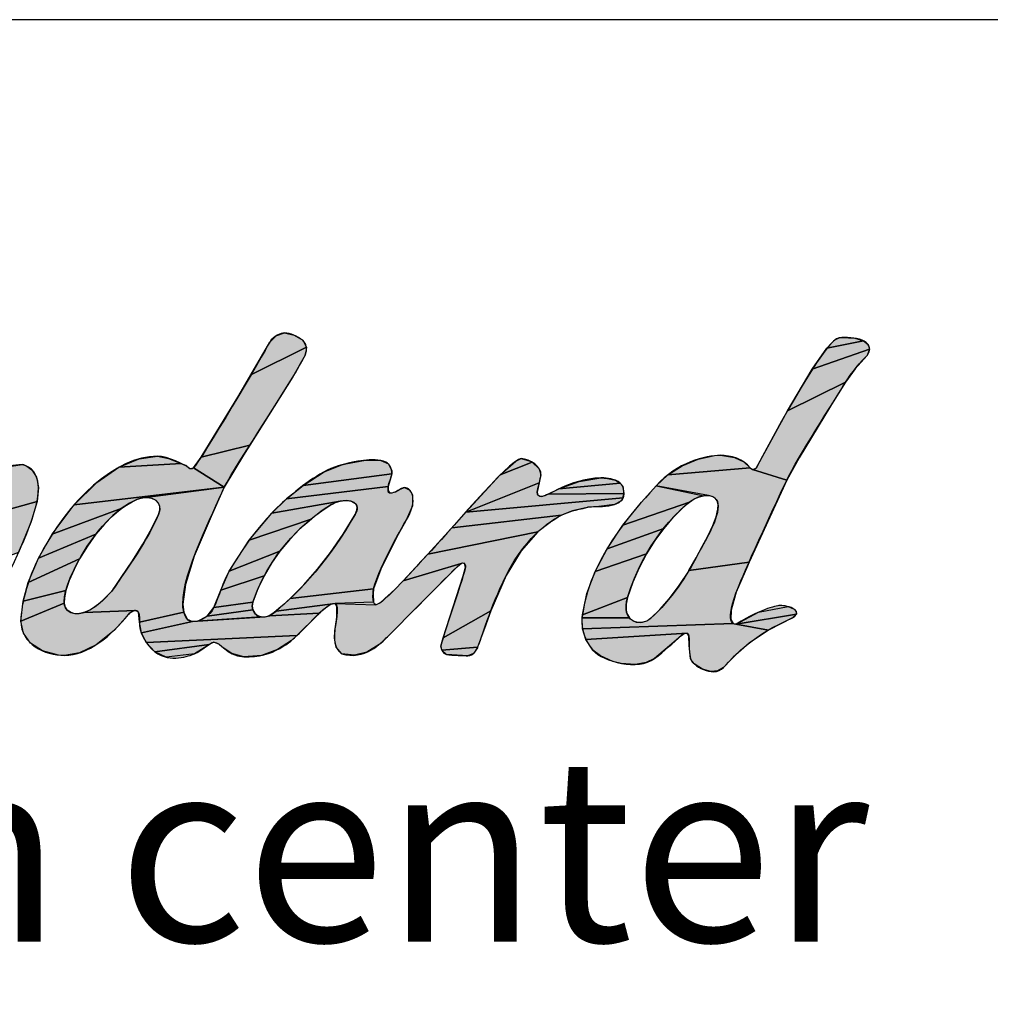
# Model space of a CAD drawing. Units: millimetres. Extents: x 0 to 420, y 0 to 297.
# Drawn here: x 297 to 319, y 44 to 66 of the extents above; entities that cross this region are included whole.
import ezdxf

# ---------------------------------------------------------------- set-up
doc = ezdxf.new("R2010")
doc.units = ezdxf.units.MM
doc.header["$LTSCALE"] = 23.1
doc.layers.get('0').update_dxf_attribs({"linetype": 'CONTINUOUS'})
doc.styles.get("Standard").update_dxf_attribs({"font": 'arial.ttf'})
doc.styles.add('TEXTSTYLE_2', font='arial.ttf')
doc.styles.add('TEXTSTYLE_3', font='arial.ttf')

# ---------------------------------------------------------------- blocks, each defined once
blk = doc.blocks.new('*T16')
at = {"color": 2, "linetype": 'Continuous'}
for p, q in [((170, 56), (0, 56)), ((0, 0), (0, 56)), ((80, 0), (80, 56)), ((170, 0), (170, 56)), ((170, 49), (80, 49)), ((170, 35), (80, 35)), ((170, 28), (0, 28)), ((40, 0), (40, 28)), ((170, 21), (0, 21)), ((170, 14), (0, 14)), ((170, 7), (0, 7)), ((170, 0), (0, 0))]:
    blk.add_line(p, q, dxfattribs=at)
at = {"color": 7, "linetype": 'Continuous', "line_spacing_factor": 0.9}
for s, insert, char_height, width, attachment_point in [('Suite Name:  neo modern', (82, 53.5), 3.5, 111.27138, 1), ('Drawing No: CP-F633\\P                    \\P             ', (82, 46.5), 3, 81.88104, 1), ('neo modern Vessel', (125, 32.5), 3.5, 84.18216, 2)]:
    blk.add_mtext(s, dxfattribs=dict(at, insert=insert, char_height=char_height, width=width, attachment_point=attachment_point))
at = {"color": 2, "linetype": 'Continuous', "char_height": 2, "attachment_point": 1, "line_spacing_factor": 0.9}
for s, insert, width in [('Checked by:', (2, 25.5), 31.04833), ('DESIGN:', (82, 25.5), 22.92937), ('NPD:', (82, 18.5), 13.32342), ('Material:  FFC', (42, 11.5), 35.31599), ('QA & R- LAB:', (82, 11.5), 34.39405), ('Drawing r.v:', (2, 4.5), 29.76952), ('Master r.v:', (42, 4.5), 26.34944), ('>75mm±2%, <75mm±5%', (82, 4.5), 62.84015)]:
    blk.add_mtext(s, dxfattribs=dict(at, insert=insert, width=width))
at = {"color": 2, "linetype": 'Continuous', "char_height": 2, "attachment_point": 1, "line_spacing_factor": 0.9, "style": 'TEXTSTYLE_2'}
for s, insert, width in [('Scale: 0.150\\H2.5; ', (42, 18), 32.96654), ('Sheet number: 1/1 ', (2, 11.5), 47.46468)]:
    blk.add_mtext(s, dxfattribs=dict(at, insert=insert, width=width))
blk = doc.blocks.new('LOGO_AMSTD_BOWL_BL0', base_point=(279.923, 52.527))
at = {"linetype": 'Continuous'}
for points in [[(303.112, 58.815), (303.285, 58.876), (303.506, 58.822), (303.707, 58.706), (303.786, 58.554), (302.524, 57.918), (302.951, 58.667), (303.099, 58.807)], [(316.563, 58.609), (316.593, 58.502), (315.292, 58.047), (315.625, 58.524), (316.459, 58.692)], [(315.966, 58.771), (316.26, 58.753), (316.459, 58.692), (315.625, 58.524), (315.807, 58.717), (315.903, 58.766)], [(303.755, 58.366), (303.481, 57.877), (302.499, 56.321), (301.394, 56.051), (302.248, 57.449), (302.524, 57.918), (303.786, 58.554), (303.768, 58.398)], [(316.267, 58.059), (316.048, 57.758), (314.73, 57.103), (315.292, 58.047), (316.593, 58.502), (316.541, 58.363)], [(315.708, 57.207), (314.989, 56.031), (314.711, 55.527), (313.93, 55.767), (314.001, 55.79), (314.012, 55.799), (314.73, 57.103), (316.048, 57.758)], [(302.354, 56.092), (301.916, 55.363), (301.218, 55.802), (301.394, 56.051), (302.499, 56.321)], [(299.981, 56.01), (300.397, 56.07), (300.652, 56.02), (300.942, 55.906), (299.521, 55.817)], [(308.546, 55.957), (308.67, 56.015), (308.876, 55.96), (308.92, 55.935), (308.193, 55.643)], [(313.068, 56.083), (313.197, 56.09), (313.249, 56.089), (313.524, 56.04), (313.738, 55.94), (313.877, 55.807), (312.007, 55.648), (312.33, 55.853), (312.699, 56.003)], [(297.078, 55.846), (297.323, 55.878), (297.404, 55.857), (297.545, 55.76), (297.65, 55.596), (297.695, 55.356), (297.66, 55.036), (295.536, 54.448), (296.239, 55.171), (296.47, 55.401), (296.629, 55.541), (296.861, 55.738)], [(301.065, 55.841), (301.133, 55.789), (301.218, 55.802), (301.916, 55.363), (298.504, 54.962), (299.021, 55.472), (299.521, 55.817), (300.942, 55.906)], [(304.684, 55.899), (305.129, 55.977), (305.476, 55.973), (305.651, 55.894), (305.726, 55.737), (305.73, 55.672), (303.716, 55.406), (304.193, 55.716), (304.595, 55.877)], [(309.121, 55.644), (309.08, 55.462), (307.41, 54.8), (308.193, 55.643), (308.92, 55.935), (309.083, 55.783)], [(313.93, 55.767), (314.711, 55.527), (313.854, 53.66), (312.487, 53.468), (312.649, 53.759), (312.788, 54.015), (312.916, 54.248), (313.033, 54.492), (313.107, 54.694), (313.146, 54.865), (313.149, 54.972), (313.126, 55.054), (313.082, 55.115), (313.017, 55.155), (312.931, 55.175), (311.744, 55.399), (312.007, 55.648), (313.877, 55.807)], [(305.69, 55.529), (305.648, 55.384), (303.334, 55.098), (303.716, 55.406), (305.73, 55.672)], [(310.812, 55.525), (310.922, 55.458), (309.525, 55.326), (309.986, 55.498), (310.479, 55.58), (310.632, 55.566)], [(299.765, 54.999), (299.577, 54.877), (298.008, 54.297), (298.504, 54.962), (301.916, 55.363), (300.066, 55.123), (299.948, 55.089)], [(300.181, 55.129), (300.066, 55.123), (301.916, 55.363), (301.619, 54.701), (301.233, 53.792), (301.034, 53.149), (300.977, 52.705), (300.997, 52.523), (299.987, 52.293), (299.965, 52.524), (299.903, 52.56), (298.733, 52.514), (298.862, 52.572), (299.008, 52.666), (299.167, 52.799), (299.326, 52.963), (299.381, 53.028), (299.466, 53.149), (299.574, 53.313), (299.833, 53.691), (300.069, 54.065), (300.267, 54.418), (300.425, 54.746), (300.453, 54.842), (300.456, 54.886), (300.451, 54.927), (300.423, 54.999), (300.371, 55.059), (300.296, 55.103), (300.198, 55.127)], [(306.019, 55.356), (306.141, 55.295), (306.196, 55.188), (306.196, 54.94), (306.049, 54.599), (305.872, 54.288), (305.492, 53.535), (305.314, 53.056), (303.415, 52.829), (303.731, 53.146), (304.038, 53.497), (304.336, 53.881), (304.622, 54.298), (304.895, 54.747), (304.933, 54.839), (304.938, 54.913), (304.916, 54.972), (304.868, 55.017), (304.793, 55.049), (304.687, 55.062), (304.557, 55.049), (302.998, 54.774), (303.334, 55.098), (305.648, 55.384), (305.646, 55.287), (305.687, 55.227), (305.813, 55.261), (305.905, 55.31)], [(311.005, 55.209), (310.991, 55.123), (307.41, 54.8), (309.08, 55.462), (309.038, 55.252), (309.052, 55.193), (309.093, 55.161), (309.144, 55.154), (309.288, 55.208), (311.005, 55.223)], [(310.98, 55.39), (311.005, 55.223), (309.288, 55.208), (309.525, 55.326), (310.922, 55.458)], [(312.62, 55.103), (312.496, 55.023), (310.98, 54.499), (311.409, 55.027), (311.744, 55.399), (312.822, 55.171), (312.695, 55.137)], [(309.837, 54.824), (309.589, 54.727), (307.092, 54.44), (307.41, 54.8), (310.991, 55.123), (310.949, 55.057), (310.795, 54.968), (310.438, 54.923), (310.187, 54.908), (310.171, 54.905)], [(297.52, 54.56), (297.24, 53.878), (296.174, 53.488), (296.395, 54.031), (296.447, 54.209), (296.432, 54.272), (296.374, 54.314), (296.332, 54.305), (294.831, 53.756), (295.536, 54.448), (297.66, 55.036)], [(304.143, 54.831), (303.891, 54.639), (302.487, 54.16), (302.998, 54.774), (304.557, 55.049), (304.511, 55.037), (304.394, 54.99), (304.359, 54.97)], [(312.129, 54.68), (311.912, 54.428), (310.623, 53.966), (310.98, 54.499), (312.496, 55.023), (312.345, 54.894)], [(299.191, 54.526), (298.996, 54.294), (297.695, 53.748), (298.008, 54.297), (299.577, 54.877), (299.386, 54.72)], [(309.425, 54.637), (309.05, 54.347), (306.548, 53.841), (307.092, 54.44), (309.589, 54.727)], [(303.4, 54.169), (303.184, 53.908), (302.029, 53.453), (302.487, 54.16), (303.891, 54.639), (303.638, 54.415)], [(298.806, 54.027), (298.629, 53.736), (297.462, 53.193), (297.695, 53.748), (298.996, 54.294)], [(308.67, 53.917), (308.329, 53.356), (307.981, 52.555), (306.896, 51.94), (307.351, 53.35), (307.406, 53.543), (307.381, 53.63), (307.38, 53.63), (307.378, 53.633), (307.303, 53.631), (305.987, 53.236), (306.548, 53.841), (309.05, 54.347)], [(311.707, 54.15), (311.52, 53.851), (310.353, 53.447), (310.623, 53.966), (311.912, 54.428)], [(302.991, 53.634), (302.825, 53.349), (301.84, 53.026), (302.029, 53.453), (303.184, 53.908)], [(311.353, 53.534), (311.21, 53.203), (311.091, 52.857), (310.062, 52.463), (310.167, 52.946), (310.353, 53.447), (311.52, 53.851)], [(298.394, 53.245), (298.317, 53.015), (297.348, 52.775), (297.462, 53.193), (298.629, 53.736), (298.503, 53.493)], [(307.169, 53.508), (306.336, 52.673), (305.633, 51.963), (305.438, 51.788), (305.162, 51.613), (304.882, 51.54), (304.59, 51.577), (304.463, 51.729), (304.427, 51.933), (304.43, 52.098), (304.468, 52.348), (304.477, 52.42), (304.481, 52.651), (304.438, 52.718), (305.367, 52.692), (305.471, 52.741), (305.795, 53.036), (305.987, 53.236), (307.303, 53.631)], [(313.815, 53.572), (313.56, 52.976), (313.443, 52.564), (313.438, 52.352), (313.488, 52.265), (310.065, 52.141), (310.055, 52.396), (311.133, 52.392), (311.2, 52.333), (311.283, 52.297), (311.378, 52.287), (311.432, 52.292), (311.531, 52.325), (311.619, 52.384), (311.822, 52.581), (312.041, 52.832), (312.267, 53.131), (312.481, 53.457), (312.487, 53.468), (313.854, 53.66)], [(302.684, 53.054), (302.571, 52.75), (301.682, 52.628), (301.84, 53.026), (302.825, 53.349)], [(298.283, 52.846), (298.28, 52.723), (297.292, 52.32), (297.348, 52.775), (298.317, 53.015)], [(305.301, 52.929), (305.313, 52.749), (304.438, 52.718), (303.095, 52.546), (303.415, 52.829), (305.314, 53.056)], [(299.879, 52.558), (299.756, 52.49), (299.738, 52.47), (299.419, 52.115), (299.006, 51.781), (298.626, 51.596), (298.284, 51.537), (298.151, 51.545), (297.787, 51.642), (297.515, 51.819), (297.349, 52.046), (297.292, 52.32), (298.28, 52.723), (298.302, 52.634), (298.321, 52.599), (298.344, 52.57), (298.427, 52.516), (298.518, 52.489), (298.619, 52.488), (298.733, 52.514), (299.903, 52.56)], [(302.556, 52.66), (302.569, 52.575), (301.532, 52.431), (301.682, 52.628), (302.571, 52.75)], [(304.32, 52.689), (304.08, 52.498), (302.944, 52.442), (303.046, 52.506), (303.095, 52.546), (304.438, 52.718)], [(311.085, 52.472), (311.133, 52.392), (310.055, 52.396), (310.062, 52.463), (311.091, 52.857), (311.059, 52.704), (311.059, 52.576), (311.069, 52.522)], [(314.923, 52.543), (314.929, 52.476), (313.563, 52.25), (314.065, 52.519), (314.74, 52.649), (314.882, 52.588), (314.882, 52.588)], [(301.197, 52.307), (300.034, 52.048), (299.987, 52.293), (300.997, 52.523), (301.074, 52.362)], [(304.044, 52.464), (303.572, 51.991), (300.144, 51.833), (300.034, 52.048), (301.197, 52.307), (301.306, 52.319), (302.847, 52.413), (302.944, 52.442), (304.08, 52.498)], [(302.678, 52.442), (302.757, 52.414), (301.306, 52.319), (301.532, 52.431), (302.569, 52.575), (302.61, 52.501), (302.615, 52.495)], [(307.836, 52.15), (307.681, 51.728), (306.864, 51.656), (306.842, 51.747), (306.896, 51.94), (307.981, 52.555)], [(314.84, 52.391), (314.294, 52.116), (313.551, 52.248), (313.563, 52.25), (314.929, 52.476)], [(313.551, 52.248), (314.294, 52.116), (313.858, 51.82), (313.495, 51.496), (313.274, 51.266), (313.145, 51.184), (312.985, 51.169), (312.794, 51.224), (312.604, 51.349), (312.578, 51.375), (312.522, 51.466), (312.492, 51.761), (312.485, 51.981), (312.444, 52.041), (310.143, 51.898), (310.065, 52.141), (313.488, 52.265)], [(301.678, 51.839), (301.574, 51.788), (300.343, 51.619), (300.144, 51.833), (303.572, 51.991), (303.447, 51.878), (303.131, 51.669), (302.765, 51.538), (302.364, 51.509), (302.088, 51.579), (301.887, 51.721), (301.809, 51.787)], [(312.315, 51.989), (312.145, 51.837), (311.703, 51.468), (311.516, 51.373), (311.263, 51.331), (310.948, 51.355), (310.758, 51.402), (310.471, 51.527), (310.302, 51.661), (310.143, 51.898), (312.444, 52.041), (312.365, 52.028)], [(301.462, 51.709), (301.243, 51.576), (300.599, 51.498), (300.343, 51.619), (301.574, 51.788)], [(307.674, 51.714), (307.584, 51.581), (307.458, 51.53), (306.969, 51.556), (306.864, 51.656), (307.681, 51.728)]]:
    blk.add_hatch(color=2, dxfattribs=at).paths.add_polyline_path(points)
at = {"color": 2, "linetype": 'Continuous'}
for points in [[(303.112, 58.815), (303.285, 58.876), (303.506, 58.822), (303.707, 58.706), (303.786, 58.554), (302.524, 57.918), (302.951, 58.667), (303.099, 58.807), (303.112, 58.815)], [(316.563, 58.609), (316.593, 58.502), (315.292, 58.047), (315.625, 58.524), (316.459, 58.692), (316.563, 58.609)], [(315.966, 58.771), (316.26, 58.753), (316.459, 58.692), (315.625, 58.524), (315.807, 58.717), (315.903, 58.766), (315.966, 58.771)], [(303.755, 58.366), (303.481, 57.877), (302.499, 56.321), (301.394, 56.051), (302.248, 57.449), (302.524, 57.918), (303.786, 58.554), (303.768, 58.398), (303.755, 58.366)], [(316.267, 58.059), (316.048, 57.758), (314.73, 57.103), (315.292, 58.047), (316.593, 58.502), (316.541, 58.363), (316.267, 58.059)], [(315.708, 57.207), (314.989, 56.031), (314.711, 55.527), (313.93, 55.767), (314.001, 55.79), (314.012, 55.799), (314.73, 57.103), (316.048, 57.758), (315.708, 57.207)], [(302.354, 56.092), (301.916, 55.363), (301.218, 55.802), (301.394, 56.051), (302.499, 56.321), (302.354, 56.092)], [(299.981, 56.01), (300.397, 56.07), (300.652, 56.02), (300.942, 55.906), (299.521, 55.817), (299.981, 56.01)], [(308.546, 55.957), (308.67, 56.015), (308.876, 55.96), (308.92, 55.935), (308.193, 55.643), (308.546, 55.957)], [(313.068, 56.083), (313.197, 56.09), (313.249, 56.089), (313.524, 56.04), (313.738, 55.94), (313.877, 55.807), (312.007, 55.648), (312.33, 55.853), (312.699, 56.003), (313.068, 56.083)], [(297.078, 55.846), (297.323, 55.878), (297.404, 55.857), (297.545, 55.76), (297.65, 55.596), (297.695, 55.356), (297.66, 55.036), (295.536, 54.448), (296.239, 55.171), (296.47, 55.401), (296.629, 55.541), (296.861, 55.738), (297.078, 55.846)], [(301.065, 55.841), (301.133, 55.789), (301.218, 55.802), (301.916, 55.363), (298.504, 54.962), (299.021, 55.472), (299.521, 55.817), (300.942, 55.906), (301.065, 55.841)], [(304.684, 55.899), (305.129, 55.977), (305.476, 55.973), (305.651, 55.894), (305.726, 55.737), (305.73, 55.672), (303.716, 55.406), (304.193, 55.716), (304.595, 55.877), (304.684, 55.899)], [(309.121, 55.644), (309.08, 55.462), (307.41, 54.8), (308.193, 55.643), (308.92, 55.935), (309.083, 55.783), (309.121, 55.644)], [(313.93, 55.767), (314.711, 55.527), (313.854, 53.66), (312.487, 53.468), (312.649, 53.759), (312.788, 54.015), (312.916, 54.248), (313.033, 54.492), (313.107, 54.694), (313.146, 54.865), (313.149, 54.972), (313.126, 55.054), (313.082, 55.115), (313.017, 55.155), (312.931, 55.175), (311.744, 55.399), (312.007, 55.648), (313.877, 55.807), (313.93, 55.767)], [(305.69, 55.529), (305.648, 55.384), (303.334, 55.098), (303.716, 55.406), (305.73, 55.672), (305.69, 55.529)], [(310.812, 55.525), (310.922, 55.458), (309.525, 55.326), (309.986, 55.498), (310.479, 55.58), (310.632, 55.566), (310.812, 55.525)], [(299.765, 54.999), (299.577, 54.877), (298.008, 54.297), (298.504, 54.962), (301.916, 55.363), (300.066, 55.123), (299.948, 55.089), (299.765, 54.999)], [(300.181, 55.129), (300.066, 55.123), (301.916, 55.363), (301.619, 54.701), (301.233, 53.792), (301.034, 53.149), (300.977, 52.705), (300.997, 52.523), (299.987, 52.293), (299.965, 52.524), (299.903, 52.56), (298.733, 52.514), (298.862, 52.572), (299.008, 52.666), (299.167, 52.799), (299.326, 52.963), (299.381, 53.028), (299.466, 53.149), (299.574, 53.313), (299.833, 53.691), (300.069, 54.065), (300.267, 54.418), (300.425, 54.746), (300.453, 54.842), (300.456, 54.886), (300.451, 54.927), (300.423, 54.999), (300.371, 55.059), (300.296, 55.103), (300.198, 55.127), (300.181, 55.129)], [(306.019, 55.356), (306.141, 55.295), (306.196, 55.188), (306.196, 54.94), (306.049, 54.599), (305.872, 54.288), (305.492, 53.535), (305.314, 53.056), (303.415, 52.829), (303.731, 53.146), (304.038, 53.497), (304.336, 53.881), (304.622, 54.298), (304.895, 54.747), (304.933, 54.839), (304.938, 54.913), (304.916, 54.972), (304.868, 55.017), (304.793, 55.049), (304.687, 55.062), (304.557, 55.049), (302.998, 54.774), (303.334, 55.098), (305.648, 55.384), (305.646, 55.287), (305.687, 55.227), (305.813, 55.261), (305.905, 55.31), (306.019, 55.356)], [(311.005, 55.209), (310.991, 55.123), (307.41, 54.8), (309.08, 55.462), (309.038, 55.252), (309.052, 55.193), (309.093, 55.161), (309.144, 55.154), (309.288, 55.208), (311.005, 55.223), (311.005, 55.209)], [(310.98, 55.39), (311.005, 55.223), (309.288, 55.208), (309.525, 55.326), (310.922, 55.458), (310.98, 55.39)], [(312.62, 55.103), (312.496, 55.023), (310.98, 54.499), (311.409, 55.027), (311.744, 55.399), (312.822, 55.171), (312.695, 55.137), (312.62, 55.103)], [(309.837, 54.824), (309.589, 54.727), (307.092, 54.44), (307.41, 54.8), (310.991, 55.123), (310.949, 55.057), (310.795, 54.968), (310.438, 54.923), (310.187, 54.908), (310.171, 54.905), (309.837, 54.824)], [(297.52, 54.56), (297.24, 53.878), (296.174, 53.488), (296.395, 54.031), (296.447, 54.209), (296.432, 54.272), (296.374, 54.314), (296.332, 54.305), (294.831, 53.756), (295.536, 54.448), (297.66, 55.036), (297.52, 54.56)], [(304.143, 54.831), (303.891, 54.639), (302.487, 54.16), (302.998, 54.774), (304.557, 55.049), (304.511, 55.037), (304.394, 54.99), (304.359, 54.97), (304.143, 54.831)], [(312.129, 54.68), (311.912, 54.428), (310.623, 53.966), (310.98, 54.499), (312.496, 55.023), (312.345, 54.894), (312.129, 54.68)], [(299.191, 54.526), (298.996, 54.294), (297.695, 53.748), (298.008, 54.297), (299.577, 54.877), (299.386, 54.72), (299.191, 54.526)], [(309.425, 54.637), (309.05, 54.347), (306.548, 53.841), (307.092, 54.44), (309.589, 54.727), (309.425, 54.637)], [(303.4, 54.169), (303.184, 53.908), (302.029, 53.453), (302.487, 54.16), (303.891, 54.639), (303.638, 54.415), (303.4, 54.169)], [(298.806, 54.027), (298.629, 53.736), (297.462, 53.193), (297.695, 53.748), (298.996, 54.294), (298.806, 54.027)], [(308.67, 53.917), (308.329, 53.356), (307.981, 52.555), (306.896, 51.94), (307.351, 53.35), (307.406, 53.543), (307.381, 53.63), (307.38, 53.63), (307.378, 53.633), (307.303, 53.631), (305.987, 53.236), (306.548, 53.841), (309.05, 54.347), (308.67, 53.917)], [(311.707, 54.15), (311.52, 53.851), (310.353, 53.447), (310.623, 53.966), (311.912, 54.428), (311.707, 54.15)], [(302.991, 53.634), (302.825, 53.349), (301.84, 53.026), (302.029, 53.453), (303.184, 53.908), (302.991, 53.634)], [(311.353, 53.534), (311.21, 53.203), (311.091, 52.857), (310.062, 52.463), (310.167, 52.946), (310.353, 53.447), (311.52, 53.851), (311.353, 53.534)], [(298.394, 53.245), (298.317, 53.015), (297.348, 52.775), (297.462, 53.193), (298.629, 53.736), (298.503, 53.493), (298.394, 53.245)], [(307.169, 53.508), (306.336, 52.673), (305.633, 51.963), (305.438, 51.788), (305.162, 51.613), (304.882, 51.54), (304.59, 51.577), (304.463, 51.729), (304.427, 51.933), (304.43, 52.098), (304.468, 52.348), (304.477, 52.42), (304.481, 52.651), (304.438, 52.718), (305.367, 52.692), (305.471, 52.741), (305.795, 53.036), (305.987, 53.236), (307.303, 53.631), (307.169, 53.508)], [(313.815, 53.572), (313.56, 52.976), (313.443, 52.564), (313.438, 52.352), (313.488, 52.265), (310.065, 52.141), (310.055, 52.396), (311.133, 52.392), (311.2, 52.333), (311.283, 52.297), (311.378, 52.287), (311.432, 52.292), (311.531, 52.325), (311.619, 52.384), (311.822, 52.581), (312.041, 52.832), (312.267, 53.131), (312.481, 53.457), (312.487, 53.468), (313.854, 53.66), (313.815, 53.572)], [(302.684, 53.054), (302.571, 52.75), (301.682, 52.628), (301.84, 53.026), (302.825, 53.349), (302.684, 53.054)], [(298.283, 52.846), (298.28, 52.723), (297.292, 52.32), (297.348, 52.775), (298.317, 53.015), (298.283, 52.846)], [(305.301, 52.929), (305.313, 52.749), (304.438, 52.718), (303.095, 52.546), (303.415, 52.829), (305.314, 53.056), (305.301, 52.929)], [(299.879, 52.558), (299.756, 52.49), (299.738, 52.47), (299.419, 52.115), (299.006, 51.781), (298.626, 51.596), (298.284, 51.537), (298.151, 51.545), (297.787, 51.642), (297.515, 51.819), (297.349, 52.046), (297.292, 52.32), (298.28, 52.723), (298.302, 52.634), (298.321, 52.599), (298.344, 52.57), (298.427, 52.516), (298.518, 52.489), (298.619, 52.488), (298.733, 52.514), (299.903, 52.56), (299.879, 52.558)], [(302.556, 52.66), (302.569, 52.575), (301.532, 52.431), (301.682, 52.628), (302.571, 52.75), (302.556, 52.66)], [(304.32, 52.689), (304.08, 52.498), (302.944, 52.442), (303.046, 52.506), (303.095, 52.546), (304.438, 52.718), (304.32, 52.689)], [(311.085, 52.472), (311.133, 52.392), (310.055, 52.396), (310.062, 52.463), (311.091, 52.857), (311.059, 52.704), (311.059, 52.576), (311.069, 52.522), (311.085, 52.472)], [(314.923, 52.543), (314.929, 52.476), (313.563, 52.25), (314.065, 52.519), (314.74, 52.649), (314.882, 52.588), (314.882, 52.588), (314.923, 52.543)], [(301.197, 52.307), (300.034, 52.048), (299.987, 52.293), (300.997, 52.523), (301.074, 52.362), (301.197, 52.307)], [(304.044, 52.464), (303.572, 51.991), (300.144, 51.833), (300.034, 52.048), (301.197, 52.307), (301.306, 52.319), (302.847, 52.413), (302.944, 52.442), (304.08, 52.498), (304.044, 52.464)], [(302.678, 52.442), (302.757, 52.414), (301.306, 52.319), (301.532, 52.431), (302.569, 52.575), (302.61, 52.501), (302.615, 52.495), (302.678, 52.442)], [(307.836, 52.15), (307.681, 51.728), (306.864, 51.656), (306.842, 51.747), (306.896, 51.94), (307.981, 52.555), (307.836, 52.15)], [(314.84, 52.391), (314.294, 52.116), (313.551, 52.248), (313.563, 52.25), (314.929, 52.476), (314.84, 52.391)], [(313.551, 52.248), (314.294, 52.116), (313.858, 51.82), (313.495, 51.496), (313.274, 51.266), (313.145, 51.184), (312.985, 51.169), (312.794, 51.224), (312.604, 51.349), (312.578, 51.375), (312.522, 51.466), (312.492, 51.761), (312.485, 51.981), (312.444, 52.041), (310.143, 51.898), (310.065, 52.141), (313.488, 52.265), (313.551, 52.248)], [(301.678, 51.839), (301.574, 51.788), (300.343, 51.619), (300.144, 51.833), (303.572, 51.991), (303.447, 51.878), (303.131, 51.669), (302.765, 51.538), (302.364, 51.509), (302.088, 51.579), (301.887, 51.721), (301.809, 51.787), (301.678, 51.839)], [(312.315, 51.989), (312.145, 51.837), (311.703, 51.468), (311.516, 51.373), (311.263, 51.331), (310.948, 51.355), (310.758, 51.402), (310.471, 51.527), (310.302, 51.661), (310.143, 51.898), (312.444, 52.041), (312.365, 52.028), (312.315, 51.989)], [(301.462, 51.709), (301.243, 51.576), (300.599, 51.498), (300.343, 51.619), (301.574, 51.788), (301.462, 51.709)], [(307.674, 51.714), (307.584, 51.581), (307.458, 51.53), (306.969, 51.556), (306.864, 51.656), (307.681, 51.728), (307.674, 51.714)]]:
    blk.add_lwpolyline(points, dxfattribs=at)
for points, knots in [([(303.285, 58.876), (303.435, 58.876), (303.567, 58.798), (303.707, 58.706), (303.832, 58.578), (303.783, 58.43), (303.755, 58.366), (303.557, 57.915), (302.204, 55.913), (301.916, 55.363), (301.645, 54.708), (300.977, 53.471), (300.977, 52.705), (300.977, 52.519), (301.036, 52.307), (301.197, 52.307), (301.386, 52.307), (301.589, 52.422), (301.682, 52.628), (301.799, 52.889), (301.889, 53.204), (302.029, 53.453), (302.538, 54.357), (303.143, 54.937), (303.334, 55.098), (303.702, 55.408), (304.142, 55.76), (304.595, 55.877), (304.709, 55.905), (305.151, 56.025), (305.476, 55.973), (305.653, 55.944), (305.73, 55.836), (305.73, 55.672), (305.73, 55.604), (305.648, 55.452), (305.648, 55.384), (305.648, 55.315), (305.63, 55.239), (305.687, 55.227), (305.785, 55.216), (305.949, 55.356), (306.019, 55.356), (306.177, 55.356), (306.344, 55.078), (306.049, 54.599), (306.041, 54.587), (305.455, 53.597), (305.314, 53.056), (305.314, 53.056), (305.255, 52.702), (305.367, 52.692), (305.522, 52.679), (306.339, 53.631), (306.548, 53.841), (306.911, 54.198), (308.405, 56.015), (308.67, 56.015), (308.872, 56.015), (309.143, 55.816), (309.121, 55.644), (309.113, 55.576), (309.038, 55.321), (309.038, 55.252), (309.038, 55.184), (309.076, 55.153), (309.144, 55.154), (309.271, 55.155), (309.732, 55.535), (310.479, 55.58), (310.548, 55.585), (310.769, 55.547), (310.812, 55.525), (310.998, 55.432), (311.005, 55.371), (311.005, 55.209), (311.005, 54.852), (310.364, 54.949), (310.187, 54.908), (309.866, 54.835), (309.785, 54.82), (309.589, 54.727), (309.435, 54.655), (308.81, 54.32), (308.329, 53.356), (307.948, 52.594), (307.78, 51.931), (307.681, 51.728), (307.647, 51.656), (307.588, 51.53), (307.458, 51.53), (307.389, 51.53), (307.106, 51.544), (306.969, 51.556), (306.88, 51.594), (306.842, 51.679), (306.842, 51.747), (306.842, 51.816), (307.406, 53.474), (307.406, 53.543), (307.406, 53.612), (307.38, 53.63), (307.38, 53.63), (307.38, 53.63), (307.359, 53.656), (307.303, 53.631), (307.241, 53.603), (305.729, 52.052), (305.633, 51.963), (305.491, 51.836), (305.107, 51.408), (304.59, 51.577), (304.391, 51.714), (304.43, 51.933), (304.43, 52.098), (304.43, 52.166), (304.553, 52.69), (304.438, 52.718), (304.272, 52.76), (303.868, 52.266), (303.572, 51.991), (303.462, 51.887), (303.038, 51.466), (302.364, 51.509), (301.929, 51.538), (301.866, 51.839), (301.678, 51.839), (301.608, 51.839), (301.397, 51.638), (301.243, 51.576), (301.116, 51.528), (300.703, 51.355), (300.343, 51.619), (300.131, 51.774), (299.978, 52.09), (299.987, 52.293), (300.002, 52.608), (299.915, 52.557), (299.879, 52.558), (299.833, 52.553), (299.775, 52.518), (299.738, 52.47), (299.36, 51.989), (298.814, 51.537), (298.284, 51.537), (297.835, 51.537), (297.292, 51.805), (297.292, 52.32), (297.292, 52.718), (297.482, 53.352), (297.695, 53.748), (298.368, 55.08), (299.459, 56.07), (300.397, 56.07), (300.626, 56.07), (301.049, 55.86), (301.065, 55.841), (301.11, 55.782), (301.182, 55.765), (301.218, 55.802), (301.383, 55.963), (302.826, 58.413), (302.951, 58.667), (303.037, 58.802), (303.215, 58.876), (303.285, 58.876)], [0, 0, 0, 0, 1, 1, 1, 2, 2, 2, 3, 3, 3, 4, 4, 4, 5, 5, 5, 6, 6, 6, 7, 7, 7, 8, 8, 8, 9, 9, 9, 10, 10, 10, 11, 11, 11, 12, 12, 12, 13, 13, 13, 14, 14, 14, 15, 15, 15, 16, 16, 16, 17, 17, 17, 18, 18, 18, 19, 19, 19, 20, 20, 20, 21, 21, 21, 22, 22, 22, 23, 23, 23, 24, 24, 24, 25, 25, 25, 26, 26, 26, 27, 27, 27, 28, 28, 28, 29, 29, 29, 30, 30, 30, 31, 31, 31, 32, 32, 32, 33, 33, 33, 34, 34, 34, 35, 35, 35, 36, 36, 36, 37, 37, 37, 38, 38, 38, 39, 39, 39, 40, 40, 40, 41, 41, 41, 42, 42, 42, 43, 43, 43, 44, 44, 44, 45, 45, 45, 46, 46, 46, 47, 47, 47, 48, 48, 48, 49, 49, 49, 50, 50, 50, 51, 51, 51, 52, 52, 52, 53, 53, 53, 54, 54, 54, 55, 55, 55, 55]), ([(315.903, 58.766), (316.211, 58.797), (316.766, 58.717), (316.541, 58.363), (316.411, 58.241), (316.161, 57.946), (316.048, 57.758), (315.81, 57.36), (314.934, 55.995), (314.711, 55.527), (314.078, 54.196), (313.598, 53.082), (313.56, 52.976), (313.266, 52.169), (313.563, 52.25), (313.563, 52.25), (314.17, 52.622), (314.503, 52.674), (314.572, 52.674), (314.641, 52.674), (314.796, 52.648), (314.882, 52.588), (314.882, 52.588), (315.023, 52.495), (314.84, 52.391), (313.945, 52.005), (313.566, 51.572), (313.274, 51.266), (313.025, 51.006), (312.551, 51.322), (312.522, 51.466), (312.472, 51.711), (312.504, 51.779), (312.485, 51.981), (312.472, 52.059), (312.396, 52.07), (312.315, 51.989), (312.133, 51.827), (311.923, 51.635), (311.703, 51.468), (311.327, 51.182), (310.545, 51.385), (310.302, 51.661), (310.052, 51.947), (310.032, 52.235), (310.062, 52.463), (310.261, 53.899), (311.451, 55.06), (311.744, 55.399), (312.194, 55.921), (312.887, 56.09), (313.197, 56.09), (313.434, 56.09), (313.737, 56.004), (313.877, 55.807), (313.906, 55.741), (313.983, 55.77), (314.012, 55.799), (314.784, 57.232), (315.629, 58.738), (315.903, 58.766)], [0, 0, 0, 0, 1, 1, 1, 2, 2, 2, 3, 3, 3, 4, 4, 4, 5, 5, 5, 6, 6, 6, 7, 7, 7, 8, 8, 8, 9, 9, 9, 10, 10, 10, 11, 11, 11, 12, 12, 12, 13, 13, 13, 14, 14, 14, 15, 15, 15, 16, 16, 16, 17, 17, 17, 18, 18, 18, 19, 19, 19, 20, 20, 20, 20]), ([(289.91, 55.615), (290.777, 56.09), (291.302, 56.046), (291.616, 55.979), (291.758, 55.949), (291.898, 55.838), (291.995, 55.707), (292.056, 55.624), (292.019, 55.435), (292.128, 55.384), (292.25, 55.395), (292.639, 55.446), (292.569, 55.208), (292.544, 55.124), (291.526, 53.697), (291.313, 53.095), (291.297, 53.058), (291.211, 52.828), (291.211, 52.76), (291.211, 52.691), (291.23, 52.676), (291.289, 52.685), (291.521, 52.719), (292.4, 53.993), (292.564, 54.192), (292.946, 54.652), (293.228, 54.983), (293.668, 55.428), (293.897, 55.66), (294.349, 56.07), (294.686, 56.07), (294.834, 56.07), (294.992, 55.984), (295.059, 55.894), (295.059, 55.894), (295.304, 55.686), (294.98, 55.117), (294.925, 55.019), (294.38, 53.832), (294.397, 53.653), (294.411, 53.523), (294.491, 53.52), (294.507, 53.515), (294.648, 53.473), (296.347, 55.305), (296.47, 55.401), (296.7, 55.58), (296.905, 55.894), (297.323, 55.878), (297.393, 55.875), (297.686, 55.776), (297.695, 55.356), (297.708, 54.717), (297.054, 53.536), (296.881, 53.065), (296.814, 52.884), (296.716, 52.742), (296.554, 52.315), (296.362, 51.805), (296.395, 51.705), (296.283, 51.355), (296.251, 51.258), (296.1, 51.125), (296.004, 51.125), (295.724, 51.125), (295.634, 51.54), (295.634, 51.688), (295.634, 52.032), (295.741, 52.274), (295.983, 53.008), (296.075, 53.29), (296.437, 54.065), (296.447, 54.209), (296.452, 54.277), (296.381, 54.373), (296.283, 54.267), (296.214, 54.209), (294.796, 52.757), (294.136, 52.101), (294.043, 52.008), (293.875, 51.848), (293.668, 51.875), (293.353, 51.917), (293.329, 52.265), (293.287, 52.406), (293.201, 52.696), (293.393, 53.386), (293.41, 53.412), (293.519, 53.687), (293.596, 53.978), (293.565, 54.015), (293.47, 54.132), (293.392, 53.996), (293.392, 53.996), (293.052, 53.627), (292.723, 53.094), (292.483, 52.816), (292.081, 52.352), (291.594, 51.9), (291.049, 51.639), (290.966, 51.599), (290.393, 51.376), (290.203, 51.708), (290.092, 51.842), (290.136, 52.244), (290.164, 52.352), (290.164, 52.352), (290.196, 52.573), (290.196, 52.573), (290.216, 52.69), (290.11, 52.621), (290.11, 52.621), (289.806, 52.214), (289.006, 51.674), (288.477, 51.674), (287.89, 51.674), (287.384, 51.903), (287.444, 52.525), (287.59, 54.035), (289.458, 55.367), (289.91, 55.615)], [0, 0, 0, 0, 1, 1, 1, 2, 2, 2, 3, 3, 3, 4, 4, 4, 5, 5, 5, 6, 6, 6, 7, 7, 7, 8, 8, 8, 9, 9, 9, 10, 10, 10, 11, 11, 11, 12, 12, 12, 13, 13, 13, 14, 14, 14, 15, 15, 15, 16, 16, 16, 17, 17, 17, 18, 18, 18, 19, 19, 19, 20, 20, 20, 21, 21, 21, 22, 22, 22, 23, 23, 23, 24, 24, 24, 25, 25, 25, 26, 26, 26, 27, 27, 27, 28, 28, 28, 29, 29, 29, 30, 30, 30, 31, 31, 31, 32, 32, 32, 33, 33, 33, 34, 34, 34, 35, 35, 35, 36, 36, 36, 37, 37, 37, 38, 38, 38, 39, 39, 39, 40, 40, 40, 40]), ([(298.344, 52.57), (298.724, 52.245), (299.354, 52.951), (299.466, 53.149), (299.58, 53.347), (300.094, 53.991), (300.425, 54.746), (300.555, 55.043), (300.25, 55.213), (299.948, 55.089), (299.26, 54.807), (298.734, 53.978), (298.503, 53.493), (298.242, 52.944), (298.236, 52.682), (298.344, 52.57)], [0, 0, 0, 0, 1, 1, 1, 2, 2, 2, 3, 3, 3, 4, 4, 4, 5, 5, 5, 5]), ([(304.394, 54.99), (304.184, 54.877), (303.028, 54.153), (302.571, 52.75), (302.488, 52.499), (302.758, 52.276), (303.046, 52.506), (303.66, 53.001), (304.314, 53.729), (304.895, 54.747), (305.079, 55.069), (304.659, 55.134), (304.394, 54.99)], [0, 0, 0, 0, 1, 1, 1, 2, 2, 2, 3, 3, 3, 4, 4, 4, 4]), ([(312.496, 55.023), (312.224, 54.809), (311.467, 54.1), (311.091, 52.857), (310.926, 52.307), (311.371, 52.166), (311.619, 52.384), (312.069, 52.78), (312.479, 53.416), (312.649, 53.759), (312.797, 54.055), (313.089, 54.481), (313.146, 54.865), (313.203, 55.251), (312.782, 55.248), (312.496, 55.023)], [0, 0, 0, 0, 1, 1, 1, 2, 2, 2, 3, 3, 3, 4, 4, 4, 5, 5, 5, 5])]:
    blk.add_open_spline(points, degree=3, knots=knots, dxfattribs=at)
for points in [[(312.931, 55.175), (312.822, 55.171), (311.744, 55.399)], [(310.507, 54.926), (310.438, 54.923), (310.795, 54.968)], [(305.313, 52.749), (305.367, 52.692), (304.438, 52.718)], [(314.572, 52.674), (314.74, 52.649), (314.428, 52.65), (314.065, 52.519)], [(302.847, 52.413), (301.306, 52.319), (302.757, 52.414)], [(301.17, 51.548), (300.881, 51.48), (301.243, 51.576), (300.599, 51.498)]]:
    blk.add_solid(points, dxfattribs=at)
at = {"color": 2, "linetype": 'Continuous', "style": 'TEXTSTYLE_3'}
blk.add_text('International design center', height=4.18216, dxfattribs=at).set_placement((244.447, 45.027))

msp = doc.modelspace()

# ---------------------------------------------------------------- block references
msp.add_blockref('*T16', (240, 10))
at = {"color": 2, "linetype": 'Continuous'}
msp.add_blockref('LOGO_AMSTD_BOWL_BL0', (279.92261, 52.52655), dxfattribs=at)

doc.saveas('drawing.dxf')
